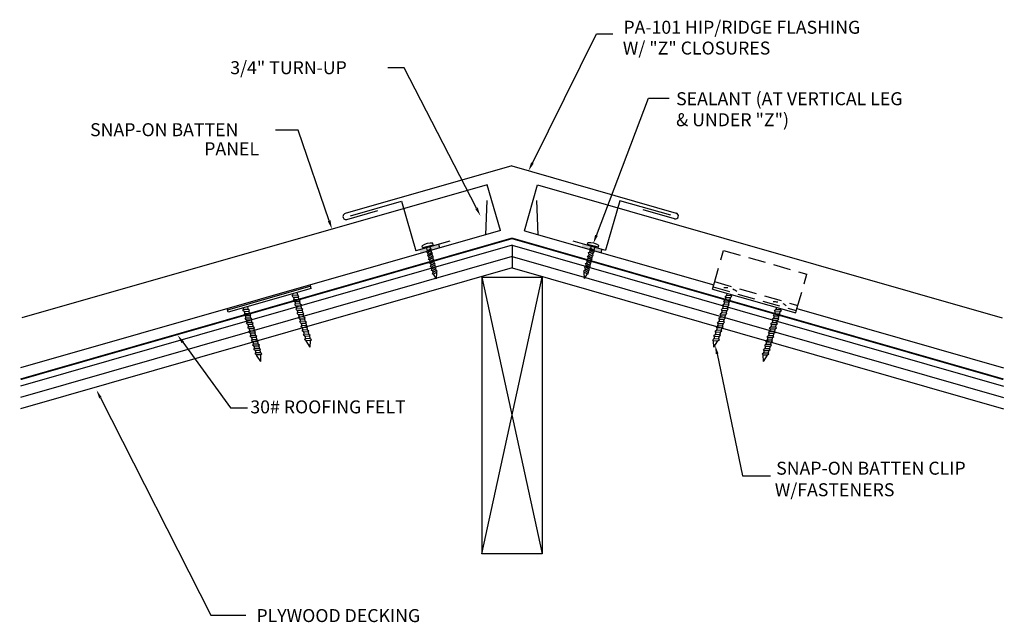
# Model space of a CAD drawing. Extents: x 7.9 to 36.3, y 7.7 to 25.1.
import ezdxf

# ---------------------------------------------------------------- set-up
doc = ezdxf.new("R2010")
doc.units = 0
doc.linetypes.add('DASHED', pattern=[0.75, 0.5, -0.25])
doc.layers.get('0').update_dxf_attribs({"linetype": 'CONTINUOUS'})
for name, color, linetype in [('CLIP', 9, 'CONTINUOUS'), ('DIM', 6, 'CONTINUOUS'), ('FLASH', 1, 'CONTINUOUS'), ('PANEL', 4, 'CONTINUOUS'), ('WOOD', 2, 'CONTINUOUS')]:
    doc.layers.add(name, color=color, linetype=linetype)
doc.styles.add('ROMAND', font='romand', dxfattribs={"height": 0.375})

msp = doc.modelspace()

# ---------------------------------------------------------------- linework, layer by layer
for p, q in [((19.980249, 18.58886), (20.009328, 18.487186)), ((24.699371, 18.447896), (24.670402, 18.346603))]:
    msp.add_line(p, q)
at = {"const_width": 0.05}
msp.add_lwpolyline([(7.903144, 14.688061), (22.103745, 18.760018), (36.30302, 14.688441)], dxfattribs=at)
for points in [[(19.980249, 18.58886), (19.428935, 18.430773), (20.009328, 18.487186), (19.457904, 18.32948)], [(24.148057, 18.605983), (24.699371, 18.447896), (24.118978, 18.504309), (24.670402, 18.346603)]]:
    msp.add_solid(points)
at = {"layer": 'CLIP'}
for p, q in [((19.514964, 18.494039), (19.502708, 18.541121)), ((19.514964, 18.494039), (19.829235, 18.575843)), ((19.619481, 18.521244), (19.652302, 18.395154)), ((19.723998, 18.54845), (19.74827, 18.455205)), ((19.829235, 18.575843), (19.81698, 18.622925)), ((24.286612, 18.586141), (24.298867, 18.633223)), ((24.600883, 18.504337), (24.286612, 18.586141)), ((24.391849, 18.558748), (24.367577, 18.465503)), ((24.496366, 18.531543), (24.463545, 18.405452)), ((24.600883, 18.504337), (24.613139, 18.551419)), ((19.6392, 18.357785), (19.652302, 18.395154)), ((19.665361, 18.344985), (19.6392, 18.357785)), ((19.652302, 18.395154), (19.74827, 18.455205)), ((19.665361, 18.344985), (19.761328, 18.405037)), ((19.665361, 18.344985), (19.679508, 18.290636)), ((19.666406, 18.253268), (19.679508, 18.290636)), ((19.692566, 18.240468), (19.666406, 18.253268)), ((19.679508, 18.290636), (19.775475, 18.350688)), ((19.788534, 18.300519), (19.692566, 18.240468)), ((19.692566, 18.240468), (19.706713, 18.186119)), ((19.802681, 18.246171), (19.706713, 18.186119)), ((19.776139, 18.443474), (19.74827, 18.455205)), ((19.761328, 18.405037), (19.776139, 18.443474)), ((19.761328, 18.405037), (19.775475, 18.350688)), ((19.803345, 18.338957), (19.775475, 18.350688)), ((19.788534, 18.300519), (19.803345, 18.338957)), ((19.788534, 18.300519), (19.802681, 18.246171)), ((19.83055, 18.23444), (19.802681, 18.246171)), ((19.815739, 18.196002), (19.83055, 18.23444)), ((24.285297, 18.244738), (24.313166, 18.256469)), ((24.300108, 18.2063), (24.285297, 18.244738)), ((24.312503, 18.349255), (24.340372, 18.360986)), ((24.327313, 18.310818), (24.312503, 18.349255)), ((24.327313, 18.310818), (24.313166, 18.256469)), ((24.313166, 18.256469), (24.409134, 18.196417)), ((24.327313, 18.310818), (24.423281, 18.250766)), ((24.339708, 18.453773), (24.367577, 18.465503)), ((24.354519, 18.415335), (24.339708, 18.453773)), ((24.354519, 18.415335), (24.340372, 18.360986)), ((24.436339, 18.300935), (24.340372, 18.360986)), ((24.450486, 18.355284), (24.354519, 18.415335)), ((24.463545, 18.405452), (24.367577, 18.465503)), ((24.423281, 18.250766), (24.409134, 18.196417)), ((24.423281, 18.250766), (24.449441, 18.263566)), ((24.450486, 18.355284), (24.436339, 18.300935)), ((24.449441, 18.263566), (24.436339, 18.300935)), ((24.450486, 18.355284), (24.476647, 18.368083)), ((24.476647, 18.368083), (24.463545, 18.405452)), ((19.693611, 18.148751), (19.706713, 18.186119)), ((19.719772, 18.135951), (19.693611, 18.148751)), ((19.815739, 18.196002), (19.719772, 18.135951)), ((19.719772, 18.135951), (19.733919, 18.081602)), ((19.720817, 18.044233), (19.733919, 18.081602)), ((19.746977, 18.031434), (19.720817, 18.044233)), ((19.829886, 18.141653), (19.733919, 18.081602)), ((19.842945, 18.091485), (19.746977, 18.031434)), ((19.746977, 18.031434), (19.761124, 17.977085)), ((19.748022, 17.939716), (19.761124, 17.977085)), ((19.774183, 17.926916), (19.748022, 17.939716)), ((19.857092, 18.037136), (19.761124, 17.977085)), ((19.870151, 17.986968), (19.774183, 17.926916)), ((19.774183, 17.926916), (19.78833, 17.872567)), ((19.884298, 17.932619), (19.78833, 17.872567)), ((19.815739, 18.196002), (19.829886, 18.141653)), ((19.857756, 18.129923), (19.829886, 18.141653)), ((19.842945, 18.091485), (19.857756, 18.129923)), ((19.842945, 18.091485), (19.857092, 18.037136)), ((19.884961, 18.025405), (19.857092, 18.037136)), ((19.870151, 17.986968), (19.884961, 18.025405)), ((19.870151, 17.986968), (19.884298, 17.932619)), ((19.912167, 17.920888), (19.884298, 17.932619)), ((24.20368, 17.931186), (24.23155, 17.942917)), ((24.218491, 17.892749), (24.20368, 17.931186)), ((24.230886, 18.035704), (24.258755, 18.047434)), ((24.245696, 17.997266), (24.230886, 18.035704)), ((24.245696, 17.997266), (24.23155, 17.942917)), ((24.23155, 17.942917), (24.327517, 17.882866)), ((24.245696, 17.997266), (24.341664, 17.937215)), ((24.258091, 18.140221), (24.285961, 18.151951)), ((24.272902, 18.101783), (24.258091, 18.140221)), ((24.272902, 18.101783), (24.258755, 18.047434)), ((24.258755, 18.047434), (24.354723, 17.987383)), ((24.272902, 18.101783), (24.36887, 18.041732)), ((24.300108, 18.2063), (24.285961, 18.151951)), ((24.285961, 18.151951), (24.381928, 18.0919)), ((24.300108, 18.2063), (24.396075, 18.146249)), ((24.341664, 17.937215), (24.327517, 17.882866)), ((24.341664, 17.937215), (24.367825, 17.950014)), ((24.36887, 18.041732), (24.354723, 17.987383)), ((24.367825, 17.950014), (24.354723, 17.987383)), ((24.36887, 18.041732), (24.39503, 18.054532)), ((24.396075, 18.146249), (24.381928, 18.0919)), ((24.39503, 18.054532), (24.381928, 18.0919)), ((24.396075, 18.146249), (24.422236, 18.159049)), ((24.422236, 18.159049), (24.409134, 18.196417)), ((19.775228, 17.835199), (19.78833, 17.872567)), ((19.801389, 17.822399), (19.775228, 17.835199)), ((19.897356, 17.88245), (19.801389, 17.822399)), ((19.801389, 17.822399), (19.815536, 17.76805)), ((19.802434, 17.730682), (19.815536, 17.76805)), ((19.835129, 17.721971), (19.802434, 17.730682)), ((19.911503, 17.828101), (19.815536, 17.76805)), ((19.924562, 17.777933), (19.835129, 17.721971)), ((19.918096, 17.588405), (19.835129, 17.721971)), ((19.897356, 17.88245), (19.912167, 17.920888)), ((19.897356, 17.88245), (19.911503, 17.828101)), ((19.939372, 17.816371), (19.911503, 17.828101)), ((19.918096, 17.588405), (19.926723, 17.769628)), ((19.924562, 17.777933), (19.939372, 17.816371)), ((19.924562, 17.777933), (19.926723, 17.769628)), ((24.176475, 17.826669), (24.204344, 17.8384)), ((24.191285, 17.788231), (24.176475, 17.826669)), ((24.191285, 17.788231), (24.189124, 17.779927)), ((24.197751, 17.598703), (24.189124, 17.779927)), ((24.191285, 17.788231), (24.280718, 17.732269)), ((24.197751, 17.598703), (24.280718, 17.732269)), ((24.218491, 17.892749), (24.204344, 17.8384)), ((24.204344, 17.8384), (24.300312, 17.778348)), ((24.218491, 17.892749), (24.314458, 17.832697)), ((24.280718, 17.732269), (24.313414, 17.74098)), ((24.314458, 17.832697), (24.300312, 17.778348)), ((24.313414, 17.74098), (24.300312, 17.778348)), ((24.314458, 17.832697), (24.340619, 17.845497)), ((24.340619, 17.845497), (24.327517, 17.882866)), ((16.287308, 17.376502), (13.883678, 16.68907)), ((16.304906, 17.314969), (16.275759, 17.416883)), ((27.897302, 17.2965), (27.931731, 17.416883)), ((16.304906, 17.314969), (13.901276, 16.627537)), ((15.753288, 17.085819), (15.77498, 17.115045)), ((15.79218, 17.055063), (15.753288, 17.085819)), ((15.762162, 17.159746), (15.77498, 17.115045)), ((15.911205, 17.111607), (15.77498, 17.115045)), ((15.887151, 17.195492), (15.911205, 17.111607)), ((15.947671, 17.080912), (15.911205, 17.111607)), ((15.928404, 17.051624), (15.947671, 17.080912)), ((27.897302, 17.2965), (30.300932, 16.609068)), ((28.259819, 17.080912), (28.296285, 17.111607)), ((28.279085, 17.051624), (28.259819, 17.080912)), ((28.315044, 17.177027), (28.296285, 17.111607)), ((28.296285, 17.111607), (28.43251, 17.115045)), ((28.41531, 17.055063), (28.454202, 17.085819)), ((28.440033, 17.14128), (28.43251, 17.115045)), ((28.454202, 17.085819), (28.43251, 17.115045)), ((14.456016, 16.786191), (14.48007, 16.702306)), ((15.789121, 16.960855), (15.810813, 16.990081)), ((15.828012, 16.930099), (15.789121, 16.960855)), ((15.928404, 17.051624), (15.79218, 17.055063)), ((15.79218, 17.055063), (15.810813, 16.990081)), ((15.947038, 16.986643), (15.810813, 16.990081)), ((15.824953, 16.835891), (15.846645, 16.865117)), ((15.863845, 16.805135), (15.824953, 16.835891)), ((15.964237, 16.92666), (15.828012, 16.930099)), ((15.828012, 16.930099), (15.846645, 16.865117)), ((15.98287, 16.861679), (15.846645, 16.865117)), ((16.00007, 16.801696), (15.863845, 16.805135)), ((15.863845, 16.805135), (15.882478, 16.740153)), ((15.928404, 17.051624), (15.947038, 16.986643)), ((15.983504, 16.955948), (15.947038, 16.986643)), ((15.964237, 16.92666), (15.983504, 16.955948)), ((15.964237, 16.92666), (15.98287, 16.861679)), ((16.019337, 16.830984), (15.98287, 16.861679)), ((16.00007, 16.801696), (16.019337, 16.830984)), ((16.00007, 16.801696), (16.018703, 16.736715)), ((28.188153, 16.830984), (28.224619, 16.861679)), ((28.20742, 16.801696), (28.188153, 16.830984)), ((28.20742, 16.801696), (28.188787, 16.736715)), ((28.20742, 16.801696), (28.343645, 16.805135)), ((28.223986, 16.955948), (28.260452, 16.986643)), ((28.243253, 16.92666), (28.223986, 16.955948)), ((28.243253, 16.92666), (28.224619, 16.861679)), ((28.224619, 16.861679), (28.360844, 16.865117)), ((28.243253, 16.92666), (28.379477, 16.930099)), ((28.279085, 17.051624), (28.260452, 16.986643)), ((28.260452, 16.986643), (28.396677, 16.990081)), ((28.279085, 17.051624), (28.41531, 17.055063)), ((28.343645, 16.805135), (28.325012, 16.740153)), ((28.343645, 16.805135), (28.382536, 16.835891)), ((28.379477, 16.930099), (28.360844, 16.865117)), ((28.382536, 16.835891), (28.360844, 16.865117)), ((28.379477, 16.930099), (28.418369, 16.960855)), ((28.41531, 17.055063), (28.396677, 16.990081)), ((28.418369, 16.960855), (28.396677, 16.990081)), ((13.901276, 16.627537), (13.872129, 16.729451)), ((14.322153, 16.676518), (14.343845, 16.705744)), ((14.361045, 16.645762), (14.322153, 16.676518)), ((14.331028, 16.750445), (14.343845, 16.705744)), ((14.48007, 16.702306), (14.343845, 16.705744)), ((14.357986, 16.551554), (14.379678, 16.58078)), ((14.396878, 16.520798), (14.357986, 16.551554)), ((14.361045, 16.645762), (14.379678, 16.58078)), ((14.49727, 16.642323), (14.361045, 16.645762)), ((14.515903, 16.577342), (14.379678, 16.58078)), ((14.396878, 16.520798), (14.415511, 16.455816)), ((14.533103, 16.517359), (14.396878, 16.520798)), ((14.516536, 16.671611), (14.48007, 16.702306)), ((14.49727, 16.642323), (14.516536, 16.671611)), ((14.49727, 16.642323), (14.515903, 16.577342)), ((14.552369, 16.546647), (14.515903, 16.577342)), ((14.533103, 16.517359), (14.552369, 16.546647)), ((14.533103, 16.517359), (14.551736, 16.452378)), ((15.860786, 16.710927), (15.882478, 16.740153)), ((15.899678, 16.680171), (15.860786, 16.710927)), ((16.018703, 16.736715), (15.882478, 16.740153)), ((15.896619, 16.585963), (15.918311, 16.615189)), ((15.935511, 16.555207), (15.896619, 16.585963)), ((16.035903, 16.676732), (15.899678, 16.680171)), ((15.899678, 16.680171), (15.918311, 16.615189)), ((16.054536, 16.611751), (15.918311, 16.615189)), ((16.071736, 16.551768), (15.935511, 16.555207)), ((15.935511, 16.555207), (15.954144, 16.490225)), ((16.05517, 16.70602), (16.018703, 16.736715)), ((16.035903, 16.676732), (16.05517, 16.70602)), ((16.035903, 16.676732), (16.054536, 16.611751)), ((16.091002, 16.581056), (16.054536, 16.611751)), ((16.071736, 16.551768), (16.091002, 16.581056)), ((16.071736, 16.551768), (16.090369, 16.486787)), ((28.116487, 16.581056), (28.152954, 16.611751)), ((28.135754, 16.551768), (28.116487, 16.581056)), ((28.135754, 16.551768), (28.117121, 16.486787)), ((28.135754, 16.551768), (28.271979, 16.555207)), ((28.15232, 16.70602), (28.188787, 16.736715)), ((28.171587, 16.676732), (28.15232, 16.70602)), ((28.171587, 16.676732), (28.152954, 16.611751)), ((28.152954, 16.611751), (28.289179, 16.615189)), ((28.171587, 16.676732), (28.307812, 16.680171)), ((28.188787, 16.736715), (28.325012, 16.740153)), ((28.271979, 16.555207), (28.253346, 16.490225)), ((28.271979, 16.555207), (28.310871, 16.585963)), ((28.307812, 16.680171), (28.289179, 16.615189)), ((28.310871, 16.585963), (28.289179, 16.615189)), ((28.307812, 16.680171), (28.346704, 16.710927)), ((28.346704, 16.710927), (28.325012, 16.740153)), ((29.65512, 16.546647), (29.691587, 16.577342)), ((29.674387, 16.517359), (29.65512, 16.546647)), ((29.674387, 16.517359), (29.655754, 16.452378)), ((29.674387, 16.517359), (29.810612, 16.520798)), ((29.690953, 16.671611), (29.72742, 16.702306)), ((29.71022, 16.642323), (29.690953, 16.671611)), ((29.71022, 16.642323), (29.691587, 16.577342)), ((29.691587, 16.577342), (29.827812, 16.58078)), ((29.71022, 16.642323), (29.846445, 16.645762)), ((29.746179, 16.767726), (29.72742, 16.702306)), ((29.72742, 16.702306), (29.863645, 16.705744)), ((29.810612, 16.520798), (29.791979, 16.455816)), ((29.810612, 16.520798), (29.849504, 16.551554)), ((29.846445, 16.645762), (29.827812, 16.58078)), ((29.849504, 16.551554), (29.827812, 16.58078)), ((29.846445, 16.645762), (29.885337, 16.676518)), ((29.871167, 16.731979), (29.863645, 16.705744)), ((29.885337, 16.676518), (29.863645, 16.705744)), ((30.300932, 16.609068), (30.335361, 16.729451)), ((14.393819, 16.42659), (14.415511, 16.455816)), ((14.432711, 16.395834), (14.393819, 16.42659)), ((14.551736, 16.452378), (14.415511, 16.455816)), ((14.429652, 16.301626), (14.451344, 16.330852)), ((14.468544, 16.27087), (14.429652, 16.301626)), ((14.568936, 16.392395), (14.432711, 16.395834)), ((14.432711, 16.395834), (14.451344, 16.330852)), ((14.587569, 16.327414), (14.451344, 16.330852)), ((14.468544, 16.27087), (14.487177, 16.205888)), ((14.604768, 16.267431), (14.468544, 16.27087)), ((14.588202, 16.421683), (14.551736, 16.452378)), ((14.568936, 16.392395), (14.588202, 16.421683)), ((14.568936, 16.392395), (14.587569, 16.327414)), ((14.624035, 16.296719), (14.587569, 16.327414)), ((14.604768, 16.267431), (14.624035, 16.296719)), ((14.604768, 16.267431), (14.623402, 16.20245)), ((15.932452, 16.460999), (15.954144, 16.490225)), ((15.971344, 16.430243), (15.932452, 16.460999)), ((16.090369, 16.486787), (15.954144, 16.490225)), ((15.968285, 16.336035), (15.989977, 16.365261)), ((16.007177, 16.305279), (15.968285, 16.336035)), ((16.107569, 16.426804), (15.971344, 16.430243)), ((15.971344, 16.430243), (15.989977, 16.365261)), ((16.126202, 16.361823), (15.989977, 16.365261)), ((16.004118, 16.211071), (16.02581, 16.240297)), ((16.143402, 16.30184), (16.007177, 16.305279)), ((16.007177, 16.305279), (16.02581, 16.240297)), ((16.162035, 16.236859), (16.02581, 16.240297)), ((16.126835, 16.456092), (16.090369, 16.486787)), ((16.107569, 16.426804), (16.126835, 16.456092)), ((16.107569, 16.426804), (16.126202, 16.361823)), ((16.12323, 16.456183), (16.126208, 16.455139)), ((16.162668, 16.331128), (16.126202, 16.361823)), ((16.143402, 16.30184), (16.162668, 16.331128)), ((16.143402, 16.30184), (16.162035, 16.236859)), ((16.198501, 16.206164), (16.162035, 16.236859)), ((28.008989, 16.206164), (28.045455, 16.236859)), ((28.044822, 16.331128), (28.081288, 16.361823)), ((28.064088, 16.30184), (28.044822, 16.331128)), ((28.064088, 16.30184), (28.045455, 16.236859)), ((28.045455, 16.236859), (28.18168, 16.240297)), ((28.064088, 16.30184), (28.200313, 16.305279)), ((28.080655, 16.456092), (28.117121, 16.486787)), ((28.099921, 16.426804), (28.080655, 16.456092)), ((28.08426, 16.456183), (28.081282, 16.455139)), ((28.099921, 16.426804), (28.081288, 16.361823)), ((28.081288, 16.361823), (28.217513, 16.365261)), ((28.099921, 16.426804), (28.236146, 16.430243)), ((28.117121, 16.486787), (28.253346, 16.490225)), ((28.200313, 16.305279), (28.18168, 16.240297)), ((28.203372, 16.211071), (28.18168, 16.240297)), ((28.200313, 16.305279), (28.239205, 16.336035)), ((28.236146, 16.430243), (28.217513, 16.365261)), ((28.239205, 16.336035), (28.217513, 16.365261)), ((28.236146, 16.430243), (28.275038, 16.460999)), ((28.275038, 16.460999), (28.253346, 16.490225)), ((29.583455, 16.296719), (29.619921, 16.327414)), ((29.602721, 16.267431), (29.583455, 16.296719)), ((29.602721, 16.267431), (29.584088, 16.20245)), ((29.602721, 16.267431), (29.738946, 16.27087)), ((29.619288, 16.421683), (29.655754, 16.452378)), ((29.638554, 16.392395), (29.619288, 16.421683)), ((29.638554, 16.392395), (29.619921, 16.327414)), ((29.619921, 16.327414), (29.756146, 16.330852)), ((29.638554, 16.392395), (29.774779, 16.395834)), ((29.655754, 16.452378), (29.791979, 16.455816)), ((29.738946, 16.27087), (29.720313, 16.205888)), ((29.738946, 16.27087), (29.777838, 16.301626)), ((29.774779, 16.395834), (29.756146, 16.330852)), ((29.777838, 16.301626), (29.756146, 16.330852)), ((29.774779, 16.395834), (29.813671, 16.42659)), ((29.813671, 16.42659), (29.791979, 16.455816)), ((14.465485, 16.176662), (14.487177, 16.205888)), ((14.504376, 16.145906), (14.465485, 16.176662)), ((14.623402, 16.20245), (14.487177, 16.205888)), ((14.501317, 16.051698), (14.523009, 16.080924)), ((14.540209, 16.020942), (14.501317, 16.051698)), ((14.504376, 16.145906), (14.523009, 16.080924)), ((14.640601, 16.142467), (14.504376, 16.145906)), ((14.659234, 16.077486), (14.523009, 16.080924)), ((14.53715, 15.926734), (14.558842, 15.95596)), ((14.540209, 16.020942), (14.558842, 15.95596)), ((14.676434, 16.017503), (14.540209, 16.020942)), ((14.695067, 15.952522), (14.558842, 15.95596)), ((14.659868, 16.171755), (14.623402, 16.20245)), ((14.640601, 16.142467), (14.659868, 16.171755)), ((14.640601, 16.142467), (14.659234, 16.077486)), ((14.695701, 16.046791), (14.659234, 16.077486)), ((14.676434, 16.017503), (14.695701, 16.046791)), ((14.676434, 16.017503), (14.695067, 15.952522)), ((14.692095, 16.046882), (14.695074, 16.045837)), ((14.731534, 15.921827), (14.695067, 15.952522)), ((16.04301, 16.180315), (16.004118, 16.211071)), ((16.039951, 16.086107), (16.061643, 16.115333)), ((16.078842, 16.055351), (16.039951, 16.086107)), ((16.179234, 16.176876), (16.04301, 16.180315)), ((16.04301, 16.180315), (16.061643, 16.115333)), ((16.197868, 16.111895), (16.061643, 16.115333)), ((16.075783, 15.961143), (16.097475, 15.990369)), ((16.114675, 15.930387), (16.075783, 15.961143)), ((16.215067, 16.051912), (16.078842, 16.055351)), ((16.078842, 16.055351), (16.097475, 15.990369)), ((16.2337, 15.986931), (16.097475, 15.990369)), ((16.179234, 16.176876), (16.198501, 16.206164)), ((16.179234, 16.176876), (16.197868, 16.111895)), ((16.234334, 16.0812), (16.197868, 16.111895)), ((16.215067, 16.051912), (16.234334, 16.0812)), ((16.215067, 16.051912), (16.2337, 15.986931)), ((16.270167, 15.956236), (16.2337, 15.986931)), ((16.2509, 15.926948), (16.270167, 15.956236)), ((27.937323, 15.956236), (27.973789, 15.986931)), ((27.95659, 15.926948), (27.937323, 15.956236)), ((27.973156, 16.0812), (28.009622, 16.111895)), ((27.992423, 16.051912), (27.973156, 16.0812)), ((27.992423, 16.051912), (27.973789, 15.986931)), ((27.973789, 15.986931), (28.110014, 15.990369)), ((27.992423, 16.051912), (28.128647, 16.055351)), ((28.028255, 16.176876), (28.008989, 16.206164)), ((28.028255, 16.176876), (28.009622, 16.111895)), ((28.009622, 16.111895), (28.145847, 16.115333)), ((28.028255, 16.176876), (28.16448, 16.180315)), ((28.092815, 15.930387), (28.131706, 15.961143)), ((28.128647, 16.055351), (28.110014, 15.990369)), ((28.131706, 15.961143), (28.110014, 15.990369)), ((28.128647, 16.055351), (28.167539, 16.086107)), ((28.16448, 16.180315), (28.145847, 16.115333)), ((28.167539, 16.086107), (28.145847, 16.115333)), ((28.16448, 16.180315), (28.203372, 16.211071)), ((29.475956, 15.921827), (29.512423, 15.952522)), ((29.511789, 16.046791), (29.548255, 16.077486)), ((29.531056, 16.017503), (29.511789, 16.046791)), ((29.515395, 16.046882), (29.512416, 16.045837)), ((29.531056, 16.017503), (29.512423, 15.952522)), ((29.512423, 15.952522), (29.648647, 15.95596)), ((29.531056, 16.017503), (29.667281, 16.020942)), ((29.547622, 16.171755), (29.584088, 16.20245)), ((29.566888, 16.142467), (29.547622, 16.171755)), ((29.566888, 16.142467), (29.548255, 16.077486)), ((29.548255, 16.077486), (29.68448, 16.080924)), ((29.566888, 16.142467), (29.703113, 16.145906)), ((29.584088, 16.20245), (29.720313, 16.205888)), ((29.667281, 16.020942), (29.648647, 15.95596)), ((29.67034, 15.926734), (29.648647, 15.95596)), ((29.667281, 16.020942), (29.706172, 16.051698)), ((29.703113, 16.145906), (29.68448, 16.080924)), ((29.706172, 16.051698), (29.68448, 16.080924)), ((29.703113, 16.145906), (29.742005, 16.176662)), ((29.742005, 16.176662), (29.720313, 16.205888)), ((14.576042, 15.895978), (14.53715, 15.926734)), ((14.572983, 15.80177), (14.594675, 15.830996)), ((14.611875, 15.771014), (14.572983, 15.80177)), ((14.712267, 15.892539), (14.576042, 15.895978)), ((14.576042, 15.895978), (14.594675, 15.830996)), ((14.7309, 15.827558), (14.594675, 15.830996)), ((14.608816, 15.676806), (14.630508, 15.706032)), ((14.647708, 15.64605), (14.608816, 15.676806)), ((14.7481, 15.767575), (14.611875, 15.771014)), ((14.611875, 15.771014), (14.630508, 15.706032)), ((14.766733, 15.702594), (14.630508, 15.706032)), ((14.712267, 15.892539), (14.731534, 15.921827)), ((14.712267, 15.892539), (14.7309, 15.827558)), ((14.767366, 15.796863), (14.7309, 15.827558)), ((14.7481, 15.767575), (14.767366, 15.796863)), ((14.7481, 15.767575), (14.766733, 15.702594)), ((14.803199, 15.671899), (14.766733, 15.702594)), ((14.783933, 15.642611), (14.803199, 15.671899)), ((16.111616, 15.836179), (16.133308, 15.865405)), ((16.150508, 15.805423), (16.111616, 15.836179)), ((16.2509, 15.926948), (16.114675, 15.930387)), ((16.114675, 15.930387), (16.133308, 15.865405)), ((16.269533, 15.861967), (16.133308, 15.865405)), ((16.277457, 15.802218), (16.150508, 15.805423)), ((16.150508, 15.805423), (16.153355, 15.795493)), ((16.273305, 15.612997), (16.153355, 15.795493)), ((16.2509, 15.926948), (16.269533, 15.861967)), ((16.306, 15.831272), (16.269533, 15.861967)), ((16.273305, 15.612997), (16.277457, 15.802218)), ((16.277457, 15.802218), (16.306, 15.831272)), ((27.90149, 15.831272), (27.937957, 15.861967)), ((27.930032, 15.802218), (27.90149, 15.831272)), ((27.930032, 15.802218), (28.056982, 15.805423)), ((27.934185, 15.612997), (27.930032, 15.802218)), ((27.934185, 15.612997), (28.054135, 15.795493)), ((27.95659, 15.926948), (27.937957, 15.861967)), ((27.937957, 15.861967), (28.074182, 15.865405)), ((27.95659, 15.926948), (28.092815, 15.930387)), ((28.056982, 15.805423), (28.054135, 15.795493)), ((28.056982, 15.805423), (28.095874, 15.836179)), ((28.092815, 15.930387), (28.074182, 15.865405)), ((28.095874, 15.836179), (28.074182, 15.865405)), ((29.40429, 15.671899), (29.440757, 15.702594)), ((29.423557, 15.642611), (29.40429, 15.671899)), ((29.440123, 15.796863), (29.47659, 15.827558)), ((29.45939, 15.767575), (29.440123, 15.796863)), ((29.45939, 15.767575), (29.440757, 15.702594)), ((29.440757, 15.702594), (29.576982, 15.706032)), ((29.45939, 15.767575), (29.595615, 15.771014)), ((29.495223, 15.892539), (29.475956, 15.921827)), ((29.495223, 15.892539), (29.47659, 15.827558)), ((29.47659, 15.827558), (29.612815, 15.830996)), ((29.495223, 15.892539), (29.631448, 15.895978)), ((29.559782, 15.64605), (29.598674, 15.676806)), ((29.595615, 15.771014), (29.576982, 15.706032)), ((29.598674, 15.676806), (29.576982, 15.706032)), ((29.595615, 15.771014), (29.634507, 15.80177)), ((29.631448, 15.895978), (29.612815, 15.830996)), ((29.634507, 15.80177), (29.612815, 15.830996)), ((29.631448, 15.895978), (29.67034, 15.926734)), ((14.644649, 15.551842), (14.666341, 15.581068)), ((14.683541, 15.521086), (14.644649, 15.551842)), ((14.783933, 15.642611), (14.647708, 15.64605)), ((14.647708, 15.64605), (14.666341, 15.581068)), ((14.802566, 15.57763), (14.666341, 15.581068)), ((14.680482, 15.426878), (14.702174, 15.456104)), ((14.719374, 15.396122), (14.680482, 15.426878)), ((14.683541, 15.521086), (14.702174, 15.456104)), ((14.819766, 15.517647), (14.683541, 15.521086)), ((14.838399, 15.452666), (14.702174, 15.456104)), ((14.719374, 15.396122), (14.722221, 15.386192)), ((14.846323, 15.392917), (14.719374, 15.396122)), ((14.84217, 15.203696), (14.722221, 15.386192)), ((14.783933, 15.642611), (14.802566, 15.57763)), ((14.839032, 15.546935), (14.802566, 15.57763)), ((14.819766, 15.517647), (14.839032, 15.546935)), ((14.819766, 15.517647), (14.838399, 15.452666)), ((14.874865, 15.421971), (14.838399, 15.452666)), ((14.84217, 15.203696), (14.846323, 15.392917)), ((14.846323, 15.392917), (14.874865, 15.421971)), ((29.332625, 15.421971), (29.369091, 15.452666)), ((29.361167, 15.392917), (29.332625, 15.421971)), ((29.361167, 15.392917), (29.488116, 15.396122)), ((29.36532, 15.203696), (29.361167, 15.392917)), ((29.36532, 15.203696), (29.485269, 15.386192)), ((29.368458, 15.546935), (29.404924, 15.57763)), ((29.387724, 15.517647), (29.368458, 15.546935)), ((29.387724, 15.517647), (29.369091, 15.452666)), ((29.369091, 15.452666), (29.505316, 15.456104)), ((29.387724, 15.517647), (29.523949, 15.521086)), ((29.423557, 15.642611), (29.404924, 15.57763)), ((29.404924, 15.57763), (29.541149, 15.581068)), ((29.423557, 15.642611), (29.559782, 15.64605)), ((29.488116, 15.396122), (29.485269, 15.386192)), ((29.488116, 15.396122), (29.527008, 15.426878)), ((29.523949, 15.521086), (29.505316, 15.456104)), ((29.527008, 15.426878), (29.505316, 15.456104)), ((29.523949, 15.521086), (29.562841, 15.551842)), ((29.559782, 15.64605), (29.541149, 15.581068)), ((29.562841, 15.551842), (29.541149, 15.581068))]:
    msp.add_line(p, q, dxfattribs=at)
at = {"layer": 'CLIP', "linetype": 'DASHED'}
for p, q in [((27.931731, 17.416883), (28.216603, 18.412947)), ((28.216603, 18.412947), (30.620233, 17.725515)), ((30.335361, 16.729451), (30.620233, 17.725515)), ((27.911449, 17.35902), (30.315079, 16.671588)), ((27.958816, 17.511586), (30.362446, 16.824154))]:
    msp.add_line(p, q, dxfattribs=at)
at = {"layer": 'CLIP'}
for centre, radius, start, end in [((19.770503, 18.156899), 0.468338, 84.304684, 124.87568), ((24.345344, 18.167197), 0.468338, 55.12432, 95.695316), ((28.262529, 16.769405), 0.56374, 82.001046, 94.285498), ((28.262529, 16.769405), 0.56374, 53.714502, 66.854483), ((29.693664, 16.360104), 0.56374, 81.24635, 94.285498), ((29.693664, 16.360104), 0.56374, 53.714502, 63.894923)]:
    msp.add_arc(centre, radius, start, end, dxfattribs=at)
at = {"layer": 'DIM'}
for p, q in [((22.691596, 20.936763), (24.542923, 24.671532)), ((24.542923, 24.671532), (25.013781, 24.671532)), ((18.984467, 23.691724), (18.516434, 23.691724)), ((21.076401, 19.631926), (18.984467, 23.691724)), ((24.542481, 18.847367), (26.051293, 22.806215)), ((26.051293, 22.806215), (26.646171, 22.806215)), ((15.921083, 21.884379), (15.268035, 21.884379)), ((16.818778, 19.267556), (15.921083, 21.884379)), ((12.591741, 15.756733), (13.972595, 13.868321)), ((28.028, 15.422914), (28.766775, 11.897203)), ((10.211064, 14.153055), (13.401745, 7.872201)), ((13.972595, 13.868321), (14.459449, 13.868321)), ((28.766775, 11.897203), (29.570711, 11.897203)), ((13.401745, 7.872201), (14.412829, 7.872201))]:
    msp.add_line(p, q, dxfattribs=at)
for points in [[(22.728928, 20.918257), (22.654264, 20.955268), (22.580564, 20.712772)], [(21.11344, 19.651011), (21.039363, 19.612841), (21.190913, 19.409694)], [(16.779366, 19.254036), (16.858191, 19.281076), (16.8999, 19.031083)], [(24.581415, 18.832528), (24.503546, 18.862206), (24.453447, 18.613758)], [(12.558107, 15.732139), (12.625375, 15.781327), (12.444177, 15.958537)], [(27.987219, 15.414369), (28.068781, 15.43146), (27.976729, 15.6676)], [(10.173915, 14.134184), (10.248212, 14.171927), (10.097836, 14.375944)]]:
    msp.add_solid(points, dxfattribs=at)
at = {"layer": 'FLASH'}
for p, q in [((22.09401, 20.855138), (17.281585, 19.475197)), ((22.09401, 20.855138), (26.846721, 19.49232)), ((17.439149, 19.408566), (18.914028, 19.831481)), ((26.689157, 19.425689), (25.214278, 19.848603)), ((17.329822, 19.306976), (18.231004, 19.565386)), ((26.798484, 19.324099), (25.897301, 19.582509))]:
    msp.add_line(p, q, dxfattribs=at)
at = {"layer": 'FLASH', "linetype": 'CONTINUOUS'}
for p, q in [((18.914028, 19.831481), (19.324279, 18.400764)), ((25.214278, 19.848603), (24.804027, 18.417887)), ((20.305361, 18.682085), (19.324279, 18.400764)), ((23.86093, 18.688315), (24.804027, 18.417887))]:
    msp.add_line(p, q, dxfattribs=at)
for centre, start, end in [((17.305703, 19.391087), 106, 286), ((26.822602, 19.408209), 254, 74)]:
    msp.add_arc(centre, 0.0875, start, end, dxfattribs=at)
at = {"layer": 'PANEL'}
for p, q in [((21.388729, 20.309309), (7.939161, 16.462765)), ((21.766817, 18.987312), (21.388729, 20.309309)), ((22.462042, 18.981201), (22.840129, 20.303198)), ((22.840129, 20.303198), (36.268329, 16.462765)), ((21.345927, 18.866939), (21.38419, 19.853899)), ((22.861563, 18.866939), (22.8233, 19.853899)), ((21.766817, 18.987312), (7.905252, 15.022938)), ((22.462042, 18.981201), (27.931731, 17.416883)), ((30.335361, 16.729451), (36.302361, 15.022903))]:
    msp.add_line(p, q, dxfattribs=at)
at = {"layer": 'WOOD'}
for p, q in [((22.103745, 18.562163), (7.901896, 14.489848)), ((22.103745, 18.562163), (22.103745, 17.911976)), ((22.103745, 18.562163), (36.30341, 14.490474)), ((22.103745, 18.237069), (7.899847, 14.164167)), ((22.103745, 18.237069), (36.304051, 14.165197)), ((22.103745, 17.911976), (7.897797, 13.838486)), ((21.228745, 17.643611), (21.228745, 9.643611)), ((21.228745, 17.643611), (22.978745, 17.643611)), ((22.103745, 17.911976), (36.304692, 13.83992)), ((22.978745, 17.643611), (22.978745, 9.643611)), ((22.978745, 9.643611), (21.228745, 9.643611))]:
    msp.add_line(p, q, dxfattribs=at)
at = {"layer": 'WOOD', "color": 2}
for p, q in [((21.228745, 9.643611), (22.978745, 17.643611)), ((21.228745, 17.643611), (22.978745, 9.643611))]:
    msp.add_line(p, q, dxfattribs=at)

# ---------------------------------------------------------------- texts
at = {"layer": 'DIM', "style": 'ROMAND'}
for s, p in [('PA-101 HIP/RIDGE FLASHING', (25.322987, 24.671532)), ('W/ "Z" CLOSURES', (25.305065, 24.071328)), ('3/4" TURN-UP', (13.962862, 23.504224)), ('SEALANT (AT VERTICAL LEG', (26.846094, 22.607093)), ('& UNDER "Z")', (26.846094, 21.99995)), ('SNAP-ON BATTEN', (9.912339, 21.712266)), ('PANEL', (13.209671, 21.16105)), ('30# ROOFING FELT', (14.542921, 13.704291)), ('SNAP-ON BATTEN CLIP', (29.73698, 11.932357)), ('W/FASTENERS', (29.69633, 11.309898)), ('PLYWOOD DECKING', (14.718619, 7.674662))]:
    msp.add_text(s, height=0.375, dxfattribs=at).set_placement(p)

doc.saveas('drawing.dxf')
